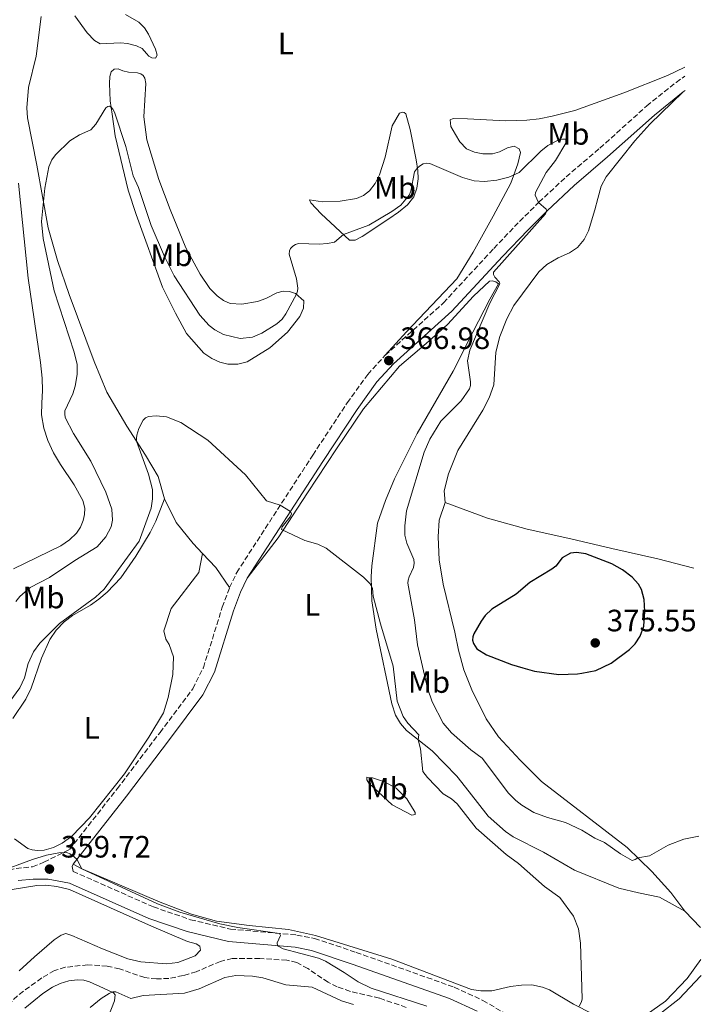
# Model space of a CAD drawing. Units: metres. Extents: x 625829 to 629319, y 4655531 to 4657906.
# Drawn here: x 629087 to 629308, y 4656191 to 4656511 of the extents above; entities that cross this region are included whole.
import ezdxf
from ezdxf.enums import TextEntityAlignment as Align

# ---------------------------------------------------------------- set-up
doc = ezdxf.new("R2010")
doc.units = ezdxf.units.M
doc.header["$MEASUREMENT"] = 0
doc.linetypes.add('DGN Style 3', pattern=[2.435890702152634, 1.739921930109024, -0.6959687720436097])
for name, color, linetype, lineweight in [('Barranco lineal', 142, 'DGN Style 3', 13), ('Camino', 7, 'DGN Style 3', 0), ('Cota de punto acotado terreno', 7, 'Continuous', 0), ('Curva de nivel directora', 30, 'Continuous', 30), ('Curva de nivel intermedia', 30, 'Continuous', 0), ('Etiqueta de uso rústico', 92, 'Continuous', 0), ('Línea de cambio de uso (parcela vista)', 92, 'Continuous', 0), ('Margen derecho', 7, 'Continuous', 0), ('Punto acotado terreno (símbolo)', 7, 'Continuous', 0)]:
    doc.layers.add(name, color=color, linetype=linetype, lineweight=lineweight)
doc.styles.add('Style-Arial', font='arial.ttf')

# ---------------------------------------------------------------- blocks, each defined once
blk = doc.blocks.new('5PATER')
at = {"layer": 'Punto acotado terreno (símbolo)', "linetype": 'Continuous', "lineweight": 0}
h = blk.add_hatch(color=51, dxfattribs=at)
edge = h.paths.add_edge_path()
edge.add_ellipse((0, 0), major_axis=(-0.1095731443231308, -0.1110710700762829), ratio=0.9994222409660317, start_angle=0, end_angle=360)

msp = doc.modelspace()

# ---------------------------------------------------------------- linework, layer by layer
at = {"layer": 'Barranco lineal', "color": 142, "linetype": 'DGN Style 3', "lineweight": 13}
msp.add_polyline3d([(629211.8700000001, 4656190.42, 358.4199999999983), (629203.1799999997, 4656193.430000001, 357.8600000000006), (629193.7699999996, 4656195.58, 357.6499999999942), (629189.5199999996, 4656197.100000001, 357.5200000000041), (629186.54, 4656198.550000001, 357.4700000000012), (629180, 4656202.99, 357.429999999993), (629176.4299999997, 4656204.960000001, 357.429999999993), (629173.1399999997, 4656205.74, 357.3899999999995), (629164.3799999999, 4656206.26, 357.1300000000047), (629155.4800000006, 4656206.279999999, 357.1300000000047), (629151.6299999999, 4656205.350000001, 357.1300000000047), (629143.79, 4656201.960000001, 357.1300000000047), (629139.5700000003, 4656200.710000001, 357.1300000000047), (629134.9600000001, 4656199.82, 357.0399999999936), (629130.9400000004, 4656199.630000001, 357.0399999999936), (629127.0800000001, 4656200.09, 357.0399999999936), (629118.9500000002, 4656202.869999999, 357.0399999999936), (629114.9400000004, 4656203.789999999, 357), (629108.6299999999, 4656204.24, 356.820000000007), (629101.3200000003, 4656203.41, 356.570000000007), (629097.8099999997, 4656202.33, 356.570000000007), (629093.6799999997, 4656199.970000001, 356.5200000000041), (629085.79, 4656194.189999999, 356.3099999999977), (629082.3200000003, 4656190.550000001, 356.179999999993)], dxfattribs=at)
at = {"layer": 'Camino', "color": 7, "linetype": 'DGN Style 3', "lineweight": 0}
for points in [[(629205.0799999975, 4656401.870000001, 366.979999999996), (629223.949999999, 4656418.870000003, 368.1699999999984), (629240.2999999993, 4656436.539999999, 369.4199999999983), (629248.6400000011, 4656445.27, 369.5299999999988), (629254.8799999995, 4656451.49, 370.0099999999949), (629263.7499999988, 4656459.74, 370.8000000000029), (629274.6599999988, 4656469.070000002, 371.4199999999982), (629289.8500000011, 4656482.710000001, 372.4400000000024), (629299.3799999976, 4656490.350000003, 372.8600000000007), (629302.2299999995, 4656492.370000001, 373.0899999999966)], [(629154.6000000003, 4656326.520000001, 364.570000000007), (629156.9200000004, 4656331.420000004, 364.6900000000023), (629181.6000000013, 4656369.530000002, 365.229999999996), (629192.7699999983, 4656386.460000002, 366.0200000000042), (629199.3900000011, 4656395.680000001, 366.6300000000047), (629205.0799999975, 4656401.870000001, 366.979999999996)], [(628943.0799999986, 4656198.760000003, 359.179999999993), (628948.4200000005, 4656200.720000001, 359.3600000000007), (628954.6499999978, 4656203.580000004, 359.3600000000007), (628969.3399999996, 4656211.940000001, 359.4600000000063), (628983.3500000021, 4656219.230000002, 359.4900000000054), (628991.0199999987, 4656222.440000002, 359.5399999999937), (629000.050000001, 4656225.45, 359.6199999999953), (629007.3799999979, 4656226.77, 359.6300000000047), (629019.5100000005, 4656228.07, 359.5299999999988), (629051.7499999985, 4656228.610000002, 359.4199999999984), (629060.7099999993, 4656229.270000001, 359.4900000000054), (629069.3000000013, 4656230.670000002, 359.4299999999932), (629078.4099999998, 4656233.66, 359.4299999999932), (629085.379999999, 4656235.460000002, 359.4900000000054), (629090.6899999998, 4656235.989999999, 359.6100000000007), (629094.4200000003, 4656237.460000004, 359.7200000000012), (629102.6999999996, 4656241.620000003, 360.0800000000019), (629118.1800000003, 4656261.300000001, 361.2100000000065), (629132.0499999997, 4656279.570000002, 362.8600000000005), (629142.6700000013, 4656293.760000002, 363.5099999999949), (629146.1200000001, 4656300.550000001, 363.6699999999984), (629152.2399999978, 4656320.2, 364.3999999999941), (629154.6000000003, 4656326.520000001, 364.570000000007)], [(629103.8500000006, 4656234.530000002, 359.7700000000042), (629129.8900000004, 4656223.000000001, 359.7700000000042), (629141.9600000004, 4656218.860000002, 359.7700000000042), (629154.9099999988, 4656215.79, 359.7700000000042), (629176.4200000024, 4656213.870000003, 360.0800000000019), (629182.1600000003, 4656212.75, 360.1900000000024), (629195.6600000006, 4656208.260000002, 360.5700000000071), (629227.4499999994, 4656196.960000001, 361.3699999999953), (629236.77, 4656192.690000001, 361.4199999999983), (629249.829999998, 4656184.969999999, 361.3899999999993), (629269.8599999996, 4656171.820000002, 362.3000000000028), (629271.5100000014, 4656170.680000001, 362.4499999999971)]]:
    msp.add_polyline3d(points, dxfattribs=at)
at = {"layer": 'Curva de nivel directora', "color": 30, "linetype": 'Continuous', "lineweight": 30, "elevation": 375, "flags": 128}
for points in [[(629268.8200000003, 4656298.840000001), (629273.3099999985, 4656299.710000002), (629278.3600000001, 4656302.03), (629284.2699999999, 4656306.520000001), (629286.0699999993, 4656308.330000001), (629287.75, 4656310.79), (629288.89, 4656314.060000002), (629289.279999999, 4656318.750000001), (629289.0599999998, 4656322.730000001), (629288.1700000003, 4656325.930000001), (629287.2099999991, 4656327.660000001), (629285.1900000008, 4656329.910000003), (629282.0300000003, 4656332.310000002), (629278.55, 4656334.300000002), (629270.1300000001, 4656337.5), (629267.0999999993, 4656337.970000002), (629265.13, 4656337.740000002), (629262.4399999989, 4656336.180000002), (629260.3800000002, 4656333.52), (629259.1299999986, 4656332.510000001)], [(629259.1299999986, 4656332.510000001), (629251.9299999991, 4656328.210000001), (629247.5300000003, 4656324.400000002), (629239.610000001, 4656319.570000002), (629237.4299999995, 4656317.510000001), (629236.1500000008, 4656315.630000001), (629233.8099999984, 4656311.540000001), (629233.4699999987, 4656310.580000003), (629233.3899999983, 4656309.54), (629233.6599999988, 4656308.380000004), (629234.7999999986, 4656306.710000001), (629237.8600000008, 4656304.779999999), (629246.0399999993, 4656301.550000002), (629249.6600000004, 4656300.539999999)], [(629249.6600000004, 4656300.539999999), (629253.4299999989, 4656299.490000002), (629261.3499999981, 4656298.390000002), (629267.4700000002, 4656298.580000001), (629268.8200000003, 4656298.840000001)]]:
    msp.add_lwpolyline(points, dxfattribs=at)
at = {"layer": 'Curva de nivel intermedia', "color": 30, "linetype": 'Continuous', "lineweight": 0, "flags": 128}
for points, elevation in [([(629085.35, 4656321.979999999), (629086.5999999995, 4656323.680000001), (629089.9200000009, 4656326.57), (629096.2599999999, 4656329.810000001), (629104.3800000004, 4656335.32), (629111.6900000017, 4656339.730000001), (629114.5300000003, 4656343.05), (629116.2100000011, 4656346.249999999), (629116.6600000004, 4656348.400000001), (629116.4400000013, 4656352), (629114.4600000009, 4656357.480000001), (629109.6500000008, 4656367.529999999), (629104.0300000017, 4656376.56), (629101.3300000015, 4656381.75), (629101.1500000005, 4656382.859999998), (629101.230000001, 4656383.86), (629103.7800000012, 4656389.380000001), (629104.4899999998, 4656391.909999999), (629105.1800000005, 4656395.609999998), (629105.2000000007, 4656398.930000001), (629104.2500000007, 4656402.859999999), (629097.7700000008, 4656422.789999999), (629094.1800000012, 4656439.76), (629093.6300000013, 4656445.289999999), (629094.76, 4656456.029999999), (629096.0400000009, 4656462.99), (629096.9300000004, 4656465.23), (629098.1599999998, 4656466.820000002), (629102.8300000012, 4656471.42), (629105.9699999995, 4656473.31), (629109.6599999998, 4656474.98), (629111.1900000009, 4656476.850000001), (629114.5100000001, 4656482.069999999), (629115.1100000015, 4656482.55), (629115.7100000004, 4656482.65), (629116.2100000011, 4656482.369999999), (629116.79, 4656481.630000001), (629117.2700000006, 4656480.679999999), (629120.9200000007, 4656469.609999998), (629123.4000000017, 4656460.109999998), (629125.0700000013, 4656456.230000001), (629129.1799999997, 4656444), (629133.4800000001, 4656433.890000001), (629136.6100000016, 4656427.679999999), (629144.9199999998, 4656414.859999999), (629148.010000001, 4656411.519999998), (629149.8500000006, 4656410.09), (629152.6800000003, 4656408.609999998), (629158.0899999995, 4656407.329999999), (629162.0600000013, 4656407.699999998), (629165.0900000001, 4656409.039999999), (629169.9500000017, 4656412.03), (629171.6100000001, 4656413.609999998), (629172.8100000003, 4656415.34), (629176.2900000005, 4656421.679999999), (629176.6400000014, 4656422.619999998), (629176.78, 4656423.619999999), (629176.3600000021, 4656426.699999999), (629173.9800000016, 4656434.679999999), (629174.0199999996, 4656435.689999999), (629174.3700000006, 4656436.480000001), (629175.1300000005, 4656437.300000001), (629176, 4656437.830000001), (629176.9600000011, 4656438.099999999), (629183.6700000011, 4656437.88), (629186.3399999999, 4656438.069999999), (629188.5999999996, 4656438.600000001), (629191.5099999999, 4656441.020000001), (629199.7100000008, 4656444.029999998), (629207.1900000019, 4656448.470000001), (629210.110000001, 4656450.569999999), (629212.8, 4656453.81), (629213.3699999999, 4656455.06)], 370.0000000000001), ([(629213.3699999999, 4656455.06), (629214.6200000016, 4656461.329999999), (629215.5600000004, 4656462.619999999), (629216.4900000002, 4656463.390000001), (629217.4300000013, 4656463.910000001), (629218.3800000013, 4656464.159999999), (629219.5400000013, 4656464.060000001), (629230.0900000014, 4656459.529999999), (629233.9400000003, 4656458.460000001), (629237.2500000006, 4656458.24), (629241.2900000019, 4656458.689999999), (629245.1800000012, 4656459.65), (629248.4800000002, 4656461.11), (629255.5000000009, 4656468.01), (629257.8099999998, 4656469.900000001), (629261.3200000012, 4656471.710000002), (629262.5000000015, 4656472), (629263.5900000001, 4656471.899999999), (629263.6100000001, 4656470.71), (629260.2700000008, 4656465.010000001), (629257.3000000002, 4656461.139999999), (629253.7500000007, 4656454.699999999), (629253.6900000004, 4656453.759999999), (629254.8000000013, 4656451.409999999), (629257.3000000002, 4656449.269999998), (629257.4600000011, 4656448.649999999), (629257.0800000011, 4656447.789999999), (629240.1500000019, 4656428.84), (629240.2100000001, 4656428.05), (629240.6500000004, 4656427.199999998), (629242.0700000019, 4656425.710000002), (629242.280000002, 4656425.05), (629239.0299999998, 4656418.730000001), (629232.5600000012, 4656403.569999999), (629231.8000000013, 4656400.039999999), (629232.7300000011, 4656393.259999999), (629232.6700000007, 4656392.039999999), (629232.3800000001, 4656391.010000001), (629229.7500000016, 4656387.13), (629223.1199999999, 4656380.489999999), (629219.5400000013, 4656374.67), (629217.6500000004, 4656370.509999999), (629211.9599999995, 4656351.470000001), (629211.3800000006, 4656346.619999999), (629211.4800000011, 4656343.509999998), (629212.0800000003, 4656340.940000001), (629214.310000001, 4656335.67), (629214.5099999999, 4656334.469999999), (629214.1900000003, 4656333.05), (629212.8, 4656330.01), (629212.5099999994, 4656328.98), (629212.4199999999, 4656327.980000001), (629214.5400000013, 4656316.140000001), (629215.5200000004, 4656308), (629218.75, 4656293.930000001), (629220.3400000016, 4656289.5), (629223.8799999999, 4656282.579999999), (629226.5799999998, 4656279.49), (629232.7800000003, 4656273.909999999), (629236.4600000017, 4656271.189999999), (629245.0100000012, 4656259.899999999), (629247.3899999994, 4656257.460000001), (629249.3899999999, 4656255.949999999), (629253.2600000012, 4656253.609999999), (629257.6800000002, 4656252.020000001), (629263.5499999998, 4656250.42), (629268.8600000006, 4656247.909999999), (629273.0400000003, 4656245.33), (629276.2000000009, 4656243.92), (629281.3300000007, 4656240.24), (629285.1799999997, 4656238.100000001), (629286.1000000006, 4656238.399999999), (629286.9499999998, 4656238.910000001), (629290.7100000017, 4656239.560000001), (629296.8000000003, 4656242.99), (629301.9400000012, 4656244.999999999), (629306.7300000011, 4656245.929999999)], 370.0000000000001), ([(629080.0000000012, 4656285.179999999), (629086.6200000017, 4656294.02), (629088.0900000003, 4656297.24), (629089.2800000017, 4656301.949999999), (629091.070000002, 4656305.680000001), (629093.0500000002, 4656308.539999999), (629099.4600000007, 4656314.849999999), (629111.1799999997, 4656323.409999999), (629113.9100000011, 4656326.029999999), (629125.3100000005, 4656341.65), (629129.1600000019, 4656352.349999999), (629129.6400000001, 4656355.359999999), (629129.6600000003, 4656358.359999998), (629128.3600000015, 4656363.27), (629124.4299999998, 4656374.039999999), (629124.3800000007, 4656375.02), (629124.5599999995, 4656376.019999999), (629125.200000001, 4656378.149999999), (629126.6200000005, 4656380.859999998), (629127.3700000015, 4656381.56), (629128.2699999999, 4656382), (629130.8000000002, 4656382.250000001), (629134.1500000006, 4656381.949999999), (629138.7800000019, 4656380.060000001), (629147.5500000005, 4656374.309999999), (629159.7300000001, 4656363.089999998), (629166.5800000009, 4656354.720000001), (629171.0500000013, 4656353.249999999), (629174.3300000003, 4656351.249999999), (629174.640000001, 4656350.489999998), (629174.2099999996, 4656349.489999999), (629171.6700000004, 4656346.220000001), (629171.4800000006, 4656345.390000001)], 365.0000000000001), ([(629171.4800000006, 4656345.390000001), (629179.0199999998, 4656341.859999998), (629183.1799999994, 4656340.59), (629185.9100000008, 4656339.330000001), (629198.05, 4656329.9), (629200.1900000013, 4656327.789999999), (629200.5600000002, 4656327.23), (629200.9000000021, 4656326.279999999), (629201.1500000004, 4656323.779999998), (629203.5599999997, 4656314.769999999), (629207.6800000013, 4656301.109999999), (629209.0000000002, 4656289.739999998), (629210.9100000013, 4656284.689999999), (629212.4300000012, 4656282.57), (629216.0200000008, 4656278.8), (629215.7800000017, 4656277.180000001), (629216.5100000004, 4656274.269999999), (629217.2700000004, 4656266.929999999), (629218.7600000012, 4656264.949999998), (629223.9000000021, 4656259.699999998), (629226.6100000012, 4656258.039999999), (629228.4300000007, 4656256.41), (629234.5800000018, 4656248.49), (629244.3099999994, 4656240.029999998), (629248.2800000012, 4656237.069999999), (629256.7100000001, 4656229.599999999), (629261.7100000002, 4656226.099999999), (629266.0900000011, 4656220.01), (629267.7000000004, 4656215.929999999), (629268.4400000004, 4656211.21), (629268.8899999997, 4656193.220000002), (629268.6799999995, 4656192.249999999), (629267.9800000021, 4656190.81)], 365.0000000000001), ([(629079.5099999994, 4656234.310000001), (629090.7500000001, 4656238.41), (629095.2699999998, 4656239.76), (629099.2100000003, 4656240.569999999), (629101.8700000001, 4656240.609999999), (629102.770000001, 4656240.23), (629103.6400000005, 4656239.659999999), (629105.0799999998, 4656238.439999999), (629106.7100000017, 4656235.34), (629131.2600000006, 4656224.02), (629138.44, 4656221.3), (629151.440000002, 4656217.539999999), (629157.3000000004, 4656216.369999999), (629170.7699999998, 4656214.369999998), (629171.0800000003, 4656213.760000001), (629169.9900000017, 4656211.3), (629170.1799999997, 4656210.41), (629171.9499999998, 4656209.449999999), (629183.4200000007, 4656206.349999999), (629185.6900000017, 4656205.390000001), (629191.7600000004, 4656201.78), (629196.280000002, 4656198.659999999), (629200.4800000018, 4656196.679999999), (629218.5900000014, 4656190.83)], 359.9999999999999), ([(629194.8200000002, 4656191.38), (629190.9500000011, 4656192.570000002), (629181.4000000001, 4656197.01), (629172.8200000015, 4656197.740000002), (629165.3800000006, 4656200.01), (629162.0900000005, 4656200.57), (629156.6700000003, 4656200.73), (629153.1000000006, 4656200.07), (629144.740000001, 4656196.42), (629139.9500000009, 4656195.060000001), (629126.5900000012, 4656194.319999998), (629122.5600000012, 4656193.25), (629117.7000000019, 4656195.499999999), (629116.7499999999, 4656195.480000001), (629115.5200000005, 4656194.92), (629112.9900000002, 4656193.329999999), (629109.3899999993, 4656190.359999998)], 359.9999999999999), ([(629293.9700000006, 4656188.190000001), (629300.4100000003, 4656193.21), (629307.3400000016, 4656200.550000001), (629307.5600000005, 4656200.74)], 365.0000000000001)]:
    msp.add_lwpolyline(points, dxfattribs=dict(at, elevation=elevation))
at = {"layer": 'Línea de cambio de uso (parcela vista)', "color": 92, "linetype": 'Continuous', "lineweight": 0, "extrusion": (0.2528633913944541, 0.2424126714161317, 0.9366409141337944), "elevation": 1288184.187744467, "flags": 128}
msp.add_lwpolyline([(2925851.399167508, -3443426.693412016), (2925859.212664147, -3443428.035153523), (2925865.466572147, -3443428.120796598)], dxfattribs=at)
at = {"layer": 'Línea de cambio de uso (parcela vista)', "color": 92, "linetype": 'Continuous', "lineweight": 0, "extrusion": (0.02567304675547034, -0.02679592355548856, 0.999311199352384), "elevation": -108244.8542405724, "flags": 128}
msp.add_lwpolyline([(3675650.210746706, 2924773.381425665), (3675650.210746706, 2924766.105692025)], dxfattribs=at)
at = {"layer": 'Línea de cambio de uso (parcela vista)', "color": 92, "linetype": 'Continuous', "lineweight": 0}
for points in [[(629133.5499999998, 4656355.350000001, 364.1399999999995), (629131.4100000003, 4656362.619999999, 364.4900000000052), (629127.3799999999, 4656369.460000001, 364.6999999999971), (629121.3200000003, 4656378.850000001, 365.3099999999977), (629114.8300000001, 4656389.960000001, 366.4799999999959), (629110.6699999999, 4656399.890000001, 367.429999999993), (629102.6100000005, 4656421.560000001, 368.3800000000047), (629098.8099999997, 4656432.609999999, 368.9799999999959), (629095.75, 4656443.17, 369.4100000000035), (629092.1600000003, 4656463.560000001, 370.75), (629089.0599999997, 4656478.869999999, 371.0599999999977), (629088.9000000004, 4656482.16, 371.2700000000041), (629089.4600000001, 4656488.710000001, 371.4900000000052), (629091.9500000002, 4656498.83, 371.9199999999983), (629093.4699999997, 4656511.779999999, 371.8300000000018)], [(629104.3799999999, 4656511.939999999, 371.5299999999988), (629108.4800000006, 4656506.449999999, 371.2700000000041), (629110.8200000003, 4656503.92, 371.1000000000058), (629112.7000000002, 4656502.890000001, 371.1399999999995), (629119.2300000006, 4656503.24, 371.3600000000006), (629121.54, 4656503.02, 371.4900000000052), (629124.4400000004, 4656502.220000001, 371.5800000000018), (629126.2300000006, 4656501.310000001, 371.8800000000047), (629127.6799999997, 4656499.779999999, 372.179999999993), (629128.4299999997, 4656498.92, 372.7899999999936), (629129.4100000003, 4656498.279999999, 373), (629130.5800000001, 4656498.220000001, 373.0399999999936), (629131.0800000001, 4656499.140000001, 373.1699999999983), (629130.5800000001, 4656501.130000001, 373.1699999999983), (629128.3300000001, 4656506.050000001, 373.3000000000029), (629126.9699999997, 4656508.09, 373.6100000000006), (629125.2199999997, 4656509.9, 373.6499999999942), (629120.8799999999, 4656512.33, 373.6900000000023)], [(629158.5899999999, 4656418.4, 372.9600000000065), (629163.6799999997, 4656419.33, 372.75), (629166.3600000005, 4656420.279999999, 372.5299999999988), (629169.9800000006, 4656422.140000001, 371.0599999999977), (629172.0099999999, 4656422.640000001, 370.4600000000065), (629174.0099999999, 4656422.57, 370.3699999999953), (629175.9900000002, 4656421.960000001, 370.1499999999942), (629178.6399999997, 4656419.550000001, 368.8099999999977), (629178.5599999997, 4656417.130000001, 368.25), (629177.4000000004, 4656414.449999999, 367.7799999999988), (629173.4100000003, 4656409.350000001, 367.3899999999995), (629167.6699999999, 4656404.26, 367.0800000000018), (629160.3200000003, 4656399.699999999, 366.8300000000018), (629157.2699999996, 4656398.939999999, 366.6100000000006), (629154.0899999999, 4656399.029999999, 366.5200000000041), (629151.4900000002, 4656399.640000001, 366.2200000000012), (629148.8099999997, 4656400.800000001, 366.2200000000012), (629146.2999999998, 4656402.550000001, 366.2200000000012), (629140.6200000001, 4656408.980000001, 366.3899999999995), (629137.0899999999, 4656415.49, 366.4400000000023), (629132.8899999997, 4656423.960000001, 367.1300000000047), (629124.3300000001, 4656447.49, 368.2100000000065), (629121.7699999996, 4656455.4, 368.5500000000029), (629117.5, 4656473.050000001, 369.4600000000065), (629116.5499999998, 4656480.050000001, 369.7200000000012), (629115.9299999997, 4656484.369999999, 370.2400000000052), (629115.6399999997, 4656490.029999999, 370.3300000000018), (629115.75, 4656492.24, 370.6300000000047), (629116.2000000002, 4656493.77, 370.6300000000047), (629117.1799999997, 4656494.699999999, 370.929999999993), (629118.4299999997, 4656494.77, 371.1900000000023), (629119.9900000002, 4656494.08, 371.5399999999936), (629121.8399999999, 4656493.680000001, 371.7100000000065), (629124.7699999996, 4656493.430000001, 372.3600000000006), (629125.8600000005, 4656493.140000001, 372.6600000000035), (629126.5700000003, 4656492.58, 372.9199999999983), (629127.1799999997, 4656491.76, 373.1300000000047), (629127.4100000003, 4656489.980000001, 373.3099999999977), (629126.8200000003, 4656479.210000001, 373.6499999999942), (629127.7800000003, 4656471.76, 373.3899999999995), (629131.7000000002, 4656458.83, 373.179999999993), (629135.3799999999, 4656449.140000001, 372.9600000000065), (629140.3899999997, 4656436.680000001, 372.6999999999971), (629145.0700000003, 4656428.189999999, 372.6199999999953), (629148.1699999999, 4656423.5, 372.6600000000035), (629150.5499999998, 4656421.17, 372.6999999999971), (629152.6200000001, 4656419.619999999, 372.7899999999936), (629154.8200000003, 4656418.65, 372.9600000000065), (629158.5899999999, 4656418.4, 372.9600000000065)], [(629302.1699999999, 4656495.33, 373.6499999999942), (629296.6399999997, 4656492.550000001, 373.4799999999959), (629282.4600000001, 4656486.960000001, 373.3899999999995), (629266.54, 4656481.26, 373.2200000000012), (629259.1799999997, 4656479.430000001, 373.1300000000047), (629254.9900000002, 4656478.560000001, 373.3099999999977), (629250.9500000002, 4656478.130000001, 373.570000000007), (629244.0599999997, 4656477.939999999, 373.6499999999942), (629231.7599999999, 4656478.529999999, 373.2599999999948), (629227.0599999997, 4656478.65, 372.3099999999977), (629226.1399999997, 4656478.210000001, 372.0099999999948), (629226.3499999996, 4656476.09, 371.7100000000065), (629227.8200000003, 4656473.460000001, 371.3600000000006), (629229.2199999997, 4656471.039999999, 371.2299999999959), (629231.4400000004, 4656468.859999999, 371.1900000000023), (629233.9800000006, 4656467.699999999, 371.1900000000023), (629236.7199999997, 4656467.180000001, 371.1900000000023), (629239.8399999999, 4656467.210000001, 371.1900000000023), (629242.1600000003, 4656467.890000001, 371.2799999999988), (629244.7100000001, 4656469.15, 371.2299999999959), (629246.8399999999, 4656469.640000001, 371.2799999999988), (629248.4699999997, 4656468.869999999, 371.3600000000006), (629248.8899999997, 4656467.640000001, 371.2799999999988), (629248.0599999997, 4656463.91, 371.0599999999977), (629245.75, 4656457.720000001, 369.2899999999936), (629240.04, 4656446.949999999, 368.8999999999942), (629233.6299999999, 4656435.279999999, 367.9900000000052), (629228.3399999999, 4656426.710000001, 367.9499999999971), (629212.0099999999, 4656409.470000001, 366.9499999999971), (629205.0800000001, 4656401.869999999, 366.9799999999959)], [(629224.4600000001, 4656354.16, 372.9199999999983), (629224.2300000006, 4656357.880000001, 372.8000000000029), (629225.6299999999, 4656363.41, 372.9199999999983), (629228.6600000003, 4656370.99, 373.0500000000029), (629236.7000000002, 4656384.130000001, 373.2299999999959), (629238.79, 4656388.050000001, 373.0099999999948), (629240.2400000002, 4656392.24, 372.8000000000029), (629240.9199999999, 4656402.859999999, 373.0500000000029), (629242.2699999996, 4656407.92, 373.1000000000058), (629244.5199999996, 4656413.66, 373.2299999999959), (629246.7699999996, 4656418.02, 373.2299999999959), (629254.9100000003, 4656428.91, 373.3999999999942), (629257.5199999996, 4656431.310000001, 373.570000000007), (629261.1100000005, 4656433.460000001, 373.4900000000052), (629264.8300000001, 4656435.109999999, 373.2299999999959), (629267.3700000001, 4656436.859999999, 373.179999999993), (629269.5700000003, 4656439.380000001, 373.2299999999959), (629270.9800000006, 4656442.220000001, 373.179999999993), (629273.0800000001, 4656449.039999999, 373.3999999999942), (629273.9800000006, 4656452.699999999, 372.9199999999983), (629275.1399999997, 4656456.66, 372.8000000000029), (629276.7000000002, 4656459.699999999, 372.9700000000012), (629286.0499999998, 4656471.4, 372.8000000000029), (629290.8799999999, 4656476.850000001, 372.75), (629301.6900000004, 4656487.289999999, 372.8600000000006)], [(629193.5300000003, 4656439.15, 369.5899999999965), (629184.3200000003, 4656447.689999999, 371.4499999999971), (629180.9000000004, 4656451.32, 372.1000000000058), (629180.5599999997, 4656452.27, 372.3999999999942), (629184.79, 4656451.680000001, 372.8300000000018), (629190.4400000004, 4656451.859999999, 372.9600000000065), (629195.8099999997, 4656452.74, 373.179999999993), (629198, 4656453.680000001, 372.9600000000065), (629200.0199999996, 4656455.24, 372.7899999999936), (629201.79, 4656457.58, 372.8300000000018), (629203.2400000002, 4656460.380000001, 372.7899999999936), (629205.04, 4656466.08, 373), (629207.3600000005, 4656476.279999999, 372.75), (629209.6699999999, 4656480.42, 372.4900000000052), (629210.6200000001, 4656480.76, 372.2700000000041), (629211.2000000002, 4656480.59, 372.179999999993), (629211.7699999996, 4656480.220000001, 372.0500000000029), (629213.1500000004, 4656475.07, 370.8399999999965), (629215.1399999997, 4656465.279999999, 370.3300000000018), (629215.7000000002, 4656461.76, 369.8899999999995), (629215.7400000002, 4656459.09, 369.5899999999965), (629215.3200000003, 4656456.060000001, 369.5899999999965), (629214.3899999997, 4656453.199999999, 369.5500000000029), (629212.29, 4656450.640000001, 369.4600000000065), (629209.3700000001, 4656448.25, 369.25), (629206.2199999997, 4656446.08, 369.2899999999936), (629197.5800000001, 4656440.439999999, 369.3300000000018), (629195.3399999999, 4656439.230000001, 369.5), (629193.5300000003, 4656439.15, 369.5899999999965)], [(629086.1600000003, 4656457.730000001, 373.0500000000029), (629089.25, 4656426.890000001, 372.7899999999936), (629093.2999999998, 4656399.49, 373.0899999999965), (629093.8200000003, 4656394.449999999, 373.0500000000029), (629093.9400000004, 4656390.5, 372.7899999999936), (629093.6799999997, 4656386.390000001, 372.4400000000023), (629093.6299999999, 4656382.52, 372.6199999999953), (629094.3899999997, 4656378.26, 372.6999999999971), (629095.7300000006, 4656374.279999999, 372.7899999999936), (629097.5700000003, 4656370.25, 372.8300000000018), (629099.7800000003, 4656366.51, 372.570000000007), (629104.1699999999, 4656359.859999999, 372.75), (629107.04, 4656354.74, 372.7899999999936), (629107.6799999997, 4656352.279999999, 372.8800000000047), (629107.5499999998, 4656350.279999999, 372.8300000000018), (629107.1500000004, 4656348.289999999, 372.6999999999971), (629106.2800000003, 4656346.16, 372.6999999999971), (629104.9400000004, 4656344.140000001, 372.75), (629102.6600000003, 4656342.07, 372.75), (629099.8700000001, 4656340.130000001, 372.6999999999971), (629084.5599999997, 4656332.630000001, 372.75)], [(629302.2400000002, 4656221.57, 367.0500000000029), (629294.0099999999, 4656226.119999999, 367.4400000000023), (629287.1900000004, 4656227.52, 367.8300000000018), (629280.79, 4656229.039999999, 367.3500000000058), (629266.4699999997, 4656234.890000001, 365.9700000000012), (629256.4299999997, 4656240.699999999, 365.3600000000006), (629246.5999999996, 4656245.67, 365.1900000000023), (629244.0199999996, 4656247.42, 365.1900000000023), (629238.4800000006, 4656252.390000001, 365.0899999999965), (629232.25, 4656260.34, 364.6999999999971), (629228.3099999997, 4656265.439999999, 365.1399999999995), (629220.3300000001, 4656273.609999999, 365.3500000000058), (629211.9600000001, 4656280.17, 364.6999999999971), (629209.9900000002, 4656282.42, 364.3999999999942), (629208.4299999997, 4656285.220000001, 364.2700000000041), (629207.2199999997, 4656288.880000001, 363.929999999993), (629202.1500000004, 4656313.109999999, 364.5299999999988), (629200.7199999997, 4656322.25, 364.8300000000018), (629200.4699999997, 4656330.01, 365.0899999999965), (629200.7100000001, 4656333.600000001, 365.570000000007), (629202.6200000001, 4656347.449999999, 365.7799999999988), (629205.1500000004, 4656354.74, 366.6000000000058), (629208.0899999999, 4656361.83, 366.8600000000006), (629215.3799999999, 4656376.460000001, 367.8899999999995), (629227.0800000001, 4656396.730000001, 368.8399999999965), (629233.4699999997, 4656409.369999999, 369.1399999999995), (629239, 4656420.039999999, 369.8300000000018), (629241.7999999998, 4656425.060000001, 369.8300000000018), (629240.9000000004, 4656425.730000001, 369.8300000000018), (629239.7699999996, 4656426.029999999, 369.8800000000047), (629238.8700000001, 4656425.9, 369.8300000000018), (629233.6500000004, 4656420.99, 369.4900000000052), (629225.2800000003, 4656411.869999999, 369.2700000000041), (629218.3700000001, 4656405.66, 368.2400000000052), (629209.7199999997, 4656398.359999999, 367.6699999999983), (629198.0099999999, 4656384.49, 366.5500000000029), (629189.2599999999, 4656371.550000001, 366.25), (629179.8499999996, 4656357.230000001, 365.25), (629170.3600000005, 4656342.66, 364.9499999999971), (629160.2699999996, 4656329.550000001, 364.6900000000023)], [(629084.2999999998, 4656284.050000001, 363.3300000000018), (629088.5800000001, 4656290.380000001, 363.4100000000035), (629090.3099999997, 4656293.9, 363.5), (629093.5899999999, 4656303.710000001, 363.7599999999948), (629096.3300000001, 4656309.67, 364.1900000000023), (629098.4100000003, 4656312.689999999, 364.320000000007), (629100.9299999997, 4656315.439999999, 364.320000000007), (629103.6600000003, 4656317.49, 364.320000000007), (629109.5, 4656320.84, 364.320000000007), (629112.1900000004, 4656322.75, 364.320000000007), (629114.9600000001, 4656325.039999999, 364.2799999999988), (629119.3399999999, 4656329.75, 364.1000000000058), (629124.2400000002, 4656336.680000001, 364.2799999999988), (629128.8700000001, 4656344.380000001, 363.8899999999995), (629130.7400000002, 4656348.100000001, 363.9700000000012), (629133.5499999998, 4656355.350000001, 364.1399999999995)], [(629145.8300000001, 4656337.600000001, 364.070000000007), (629142.79, 4656340.859999999, 364.0599999999977), (629137.2999999998, 4656347.66, 364.1399999999995), (629133.5499999998, 4656355.350000001, 364.1399999999995)], [(629224.4600000001, 4656354.16, 372.9199999999983), (629222.5300000003, 4656348.439999999, 373.0500000000029), (629222.2300000006, 4656343.02, 372.8399999999965), (629222.5999999996, 4656335.560000001, 372.9700000000012), (629223.8499999996, 4656327.640000001, 373.3099999999977), (629227.5999999996, 4656312.100000001, 374.4799999999959), (629228.8099999997, 4656306.230000001, 374.570000000007), (629230.5800000001, 4656299.84, 374.3099999999977), (629233.1100000005, 4656293.390000001, 373.9199999999983), (629237.8499999996, 4656284.02, 373.3099999999977), (629241.8200000003, 4656278.16, 373.1000000000058), (629248.7999999998, 4656270.550000001, 372.7899999999936), (629255.7300000006, 4656263.640000001, 372.5800000000018), (629283.5, 4656242.24, 370.3300000000018), (629291.5700000003, 4656234.439999999, 369.5500000000029), (629297.6799999997, 4656227.640000001, 368.6499999999942), (629302.2400000002, 4656221.57, 367.0500000000029)], [(629305.1399999997, 4656332.800000001, 373.2599999999948), (629293.4299999997, 4656335.83, 373.4900000000052), (629278.5999999996, 4656339.17, 374.3500000000058), (629265.29, 4656342.369999999, 374.7400000000052), (629251.0800000001, 4656345.51, 374.2599999999948), (629238.2400000002, 4656349.100000001, 374.0099999999948), (629224.4600000001, 4656354.16, 372.9199999999983)], [(629145.8300000001, 4656337.600000001, 364.070000000007), (629144.6399999997, 4656331.4, 363.25), (629135.6600000003, 4656319.710000001, 362.8600000000006), (629133.3099999997, 4656312.49, 362.1699999999983), (629133.9100000003, 4656309.859999999, 361.8300000000018), (629135.0700000003, 4656308.039999999, 362), (629136.4400000004, 4656304.140000001, 362.6000000000058), (629136.2000000002, 4656298.4, 362.9499999999971), (629134.6600000003, 4656290.859999999, 362.9900000000052), (629133.1399999997, 4656285.880000001, 362.820000000007), (629128.4100000003, 4656278.08, 362.2200000000012), (629120.5300000003, 4656266.17, 361.4799999999959), (629109.2199999997, 4656251.869999999, 360.3999999999942), (629103.4299999997, 4656245.949999999, 360.2700000000041), (629100.3499999996, 4656243.680000001, 360.1399999999995), (629097.4699999997, 4656242.220000001, 360.179999999993), (629094.5300000003, 4656241.390000001, 360.2299999999959), (629092.3799999999, 4656241.289999999, 360.2299999999959), (629090.6200000001, 4656241.51, 360.2700000000041), (629089.1500000004, 4656241.960000001, 360.5299999999988), (629084.8499999996, 4656245.119999999, 360.5599999999977)], [(629213.7400000002, 4656252.710000001, 364.4100000000035), (629207.3600000005, 4656256.07, 364.5), (629199.7100000001, 4656263.109999999, 364.2799999999988), (629199.0700000003, 4656264.220000001, 364.1900000000023), (629199.0800000001, 4656265.119999999, 364.2400000000052), (629200.9299999997, 4656264.850000001, 364.4100000000035), (629204.8799999999, 4656263.52, 365.0599999999977), (629208.6600000003, 4656261.539999999, 365.2700000000041), (629212.0899999999, 4656258.02, 365.0599999999977), (629214.79, 4656253.630000001, 364.5800000000018), (629214.7599999999, 4656252.91, 364.320000000007), (629213.7400000002, 4656252.710000001, 364.4100000000035)], [(629103.8600000005, 4656236.890000001, 359.9100000000035), (629106.4500000002, 4656235.449999999, 359.9900000000052), (629132.0999999996, 4656224.59, 360.6000000000058), (629142.2599999999, 4656220.609999999, 360.3800000000047), (629150.3499999996, 4656218.42, 360.5599999999977), (629160.9400000004, 4656216.939999999, 360.6900000000023), (629173.6900000004, 4656215.67, 360.7700000000041), (629182.4900000002, 4656213.689999999, 360.8099999999977), (629207.1799999997, 4656206.07, 361.679999999993), (629233.0499999998, 4656196.24, 362.3699999999953), (629236.0300000003, 4656195.789999999, 362.6699999999983), (629239.5999999996, 4656195.83, 362.9799999999959), (629245.6500000004, 4656197.16, 363.4499999999971), (629249.2100000001, 4656197.65, 363.4900000000052), (629252.5700000003, 4656197.689999999, 363.6699999999983), (629256.0300000003, 4656197.01, 363.75), (629258.3099999997, 4656196.140000001, 364.0599999999977), (629266.1100000005, 4656191.439999999, 364.8800000000047), (629272.2300000006, 4656188.369999999, 365.4799999999959)], [(629080.8099999997, 4656228.08, 359.5800000000018), (629092.0800000001, 4656229.960000001, 359.3600000000006), (629095.0599999997, 4656230.02, 359.5800000000018), (629098.5700000003, 4656229.65, 359.5299999999988), (629102.6799999997, 4656228.65, 359.5299999999988), (629129.3099999997, 4656216.75, 359.0599999999977), (629141.0099999999, 4656211.76, 359.2299999999959), (629143.7400000002, 4656211.039999999, 359.2299999999959), (629144.9199999999, 4656210.289999999, 359.3999999999942), (629145.1299999999, 4656208.930000001, 359.4499999999971), (629143.4900000002, 4656207.17, 359.3999999999942), (629137.7800000003, 4656204.99, 358.8000000000029), (629134.1600000003, 4656204.539999999, 358.6300000000047), (629125.8099999997, 4656205.189999999, 358.4100000000035), (629121.6699999999, 4656206.109999999, 358.5), (629113.3499999996, 4656209.449999999, 358.1100000000006), (629103.4500000002, 4656213.77, 358.3699999999953), (629101.4699999997, 4656214.350000001, 358.5), (629099.9900000002, 4656213.83, 358.3699999999953), (629097.7400000002, 4656212.350000001, 358.2799999999988), (629091.3099999997, 4656206.810000001, 358.4499999999971), (629086.3499999996, 4656202.27, 358.2400000000052)], [(629289.7199999997, 4656187.980000001, 365.3099999999977), (629295.9900000002, 4656192.460000001, 365.570000000007), (629302.9600000001, 4656199.810000001, 365.7400000000052), (629307.4600000001, 4656205.91, 365.8300000000018)], [(629088.2699999996, 4656190.210000001, 358.75), (629094.0999999996, 4656194.92, 358.8399999999965), (629097.2100000001, 4656196.949999999, 359.1000000000058), (629099.7199999997, 4656198.109999999, 359.1000000000058), (629102.5300000003, 4656199.01, 359.2700000000041), (629105.29, 4656199.4, 359.3600000000006), (629107.3200000003, 4656199.26, 359.4400000000023), (629109.2000000002, 4656198.720000001, 359.4900000000052), (629113.7400000002, 4656196.600000001, 359.570000000007), (629117.0199999996, 4656195.100000001, 360.0899999999965), (629117.5099999999, 4656194.52, 360.179999999993), (629117.25, 4656192.59, 360.179999999993), (629115.1399999997, 4656187.02, 360.3099999999977)]]:
    msp.add_polyline3d(points, dxfattribs=at)
at = {"layer": 'Margen derecho', "color": 7, "linetype": 'Continuous', "lineweight": 0, "extrusion": (-0.05351760413723802, -0.0379802354469708, 0.9978443604905539), "elevation": -210161.1461100895, "flags": 128}
msp.add_lwpolyline([(-3433192.175364159, 3201237.013667841), (-3433192.175364158, 3201237.775573346)], dxfattribs=at)
at = {"layer": 'Margen derecho', "color": 7, "linetype": 'Continuous', "lineweight": 0, "extrusion": (-0.2411299683416949, -0.05645238927729482, 0.9688495580390272), "elevation": -414202.7926825848, "flags": 128}
msp.add_lwpolyline([(-4390240.938570964, 1621885.424348191), (-4390242.492734861, 1621885.545486883), (-4390243.234158077, 1621885.989662089)], dxfattribs=at)
at = {"layer": 'Margen derecho', "color": 7, "linetype": 'Continuous', "lineweight": 0}
for points in [[(629160.2699999987, 4656329.550000002, 364.6900000000023), (629184.8099999988, 4656367.430000002, 365.229999999996), (629195.9299999988, 4656384.280000002, 366.0200000000042), (629202.3700000006, 4656393.25, 366.6300000000047), (629207.7799999998, 4656399.140000002, 366.979999999996), (629226.6400000004, 4656416.140000001, 368.1699999999984), (629243.089999999, 4656433.91, 369.4199999999983), (629251.3799999993, 4656442.590000002, 369.5299999999988), (629257.5399999993, 4656448.730000001, 370.0099999999949), (629266.3099999981, 4656456.88, 370.8000000000029), (629277.1799999999, 4656466.190000003, 371.4199999999982), (629292.3299999977, 4656479.780000003, 372.4400000000024), (629301.6900000009, 4656487.290000001, 372.8600000000007)], [(629103.8599999995, 4656236.890000002, 359.9100000000035), (629121.2100000011, 4656258.960000004, 361.2100000000065), (629135.1099999995, 4656277.270000001, 362.8600000000005), (629145.9400000012, 4656291.730000001, 363.5099999999949), (629149.6900000018, 4656299.100000001, 363.6699999999984), (629155.8699999999, 4656318.960000002, 364.3999999999941), (629158.1299999974, 4656325.020000001, 364.570000000007), (629160.2699999987, 4656329.550000002, 364.6900000000023)], [(629086.0799999987, 4656231.510000003, 359.4900000000054), (629090.8799999976, 4656231.989999998, 359.6100000000007), (629095.7899999983, 4656231.970000001, 359.6999999999972), (629102.649999998, 4656230.690000002, 359.7700000000042), (629128.4200000019, 4656219.280000002, 359.7700000000042), (629140.8399999985, 4656215.010000003, 359.7700000000042), (629154.2699999996, 4656211.830000004, 359.7700000000042), (629175.8599999992, 4656209.899999999, 360.0800000000019), (629181.140000001, 4656208.870000003, 360.1900000000024), (629194.3599999998, 4656204.480000002, 360.5700000000071), (629225.9400000006, 4656193.25, 361.3699999999953), (629234.9200000016, 4656189.140000002, 361.4199999999983)]]:
    msp.add_polyline3d(points, dxfattribs=at)

# ---------------------------------------------------------------- block references
at = {"layer": 'Punto acotado terreno (símbolo)', "color": 7, "linetype": 'Continuous', "lineweight": 0, "xscale": 10, "yscale": 10, "zscale": 10}
for p in [(629206.2300000008, 4656400.160000001, 366.9799999999964), (629273.1700000024, 4656308.600000001, 375.5500000000034), (629096.2100000007, 4656235.260000003, 359.7200000000012)]:
    msp.add_blockref('5PATER', p, dxfattribs=at)

# ---------------------------------------------------------------- texts
at = {"layer": 'Cota de punto acotado terreno', "color": 7, "linetype": 'Continuous', "lineweight": 0, "style": 'Style-Arial'}
for s, p in [('366.98', (629209.9799999996, 4656403.910000001, 366.9799999999959)), ('375.55', (629276.9200000011, 4656312.350000001, 375.5500000000029)), ('359.72', (629099.9600000018, 4656239.010000001, 359.7200000000012))]:
    msp.add_text(s, height=7.000000000000002, dxfattribs=at).set_placement(p)
at = {"layer": 'Etiqueta de uso rústico', "color": 92, "linetype": 'Continuous', "lineweight": 0, "style": 'Style-Arial'}
for s, p in [('L', (629172.8414203788, 4656502.970009997, 374.0099999999948)), ('Mb', (629264.4602462433, 4656473.66001, 370.6999999999971)), ('Mb', (629208.2402462419, 4656456.150009996, 371.570000000007)), ('Mb', (629135.7602462439, 4656434.300009999, 370.3300000000018)), ('Mb', (629094.3002462434, 4656323.320009999, 368.5599999999977)), ('L', (629181.4414203796, 4656320.980009998, 364.6199999999953)), ('Mb', (629219.2802462436, 4656295.92001, 369.75)), ('L', (629109.9214203805, 4656281.040009998, 362.6000000000058)), ('Mb', (629205.5402462418, 4656261.35001, 364.679999999993))]:
    msp.add_text(s, height=7.000000000000002, dxfattribs=at).set_placement(p, align=Align.MIDDLE_CENTER)

doc.saveas('drawing.dxf')
